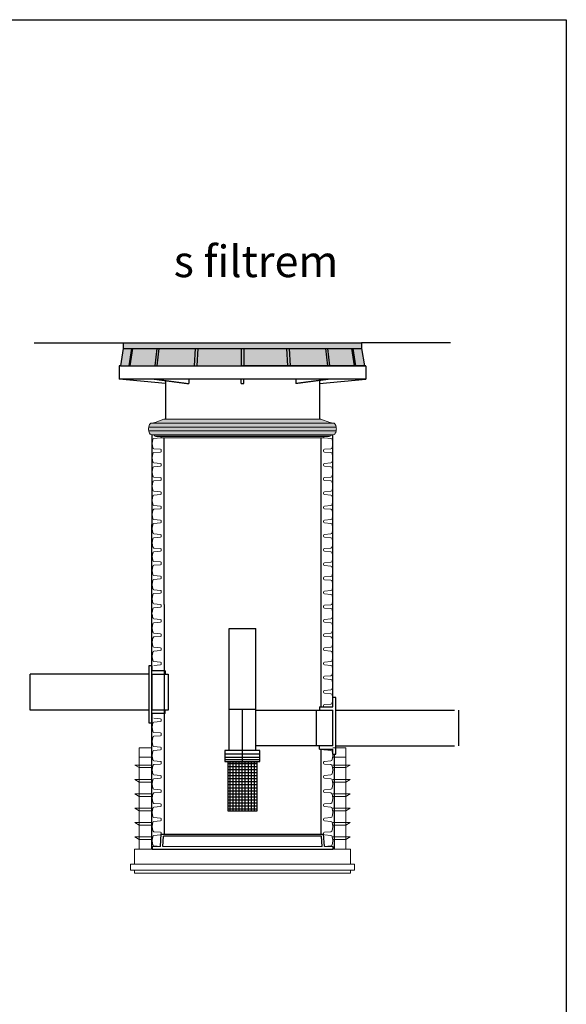
# Model space of a CAD drawing. Units: millimetres. Extents: x 10002 to 30069, y 4312 to 19162.
# Drawn here: x 28165 to 30069, y 15732 to 19162 of the extents above; entities that cross this region are included whole.
import ezdxf

# ---------------------------------------------------------------- set-up
doc = ezdxf.new("R2010")
doc.units = ezdxf.units.MM
doc.layers.add('1', color=7, linetype='Continuous')
doc.styles.add('ISO', font='arial.ttf', dxfattribs={"width": 0.85})

msp = doc.modelspace()

# ---------------------------------------------------------------- hatches: boundary and pattern name
h = msp.add_hatch()
h.set_pattern_fill('ANSI37', color=256, scale=3.339744, angle=45)
h.set_pattern_definition([(90, (5061.231, 9615.478), (-10.603686, 2e-15), []), (180, (5061.231, 9615.478), (-2e-15, -10.603686), [])])
h.paths.add_polyline_path([(28992.341, 16576.106), (28890.265, 16576.106), (28890.265, 16406.115), (28992.341, 16406.115)])
at = {"layer": '1'}
h = msp.add_hatch(color=251, dxfattribs=at)
h.paths.add_polyline_path([(28555.981, 18016.552), (28526.305, 18016.552), (28516.305, 17956.552), (28546.77, 17956.552)])
h.paths.add_polyline_path([(28559.808, 18016.552), (28555.981, 18016.552), (28546.77, 17956.552), (28550.597, 17956.552)])
h.paths.add_polyline_path([(28644.341, 18016.552), (28559.808, 18016.552), (28550.597, 17956.552), (28637.27, 17956.552)])
h.paths.add_polyline_path([(28651.391, 18016.552), (28644.341, 18016.552), (28637.27, 17956.552), (28644.32, 17956.552)])
h.paths.add_polyline_path([(28777.861, 18016.552), (28651.391, 18016.552), (28644.32, 17956.552), (28774.045, 17956.552)])
h.paths.add_polyline_path([(28787.111, 18016.552), (28777.861, 18016.552), (28774.045, 17956.552), (28783.295, 17956.552)])
h.paths.add_polyline_path([(28936.305, 18016.552), (28787.111, 18016.552), (28783.295, 17956.552), (28936.305, 17956.552)])
h.paths.add_polyline_path([(28946.305, 18016.552), (28936.305, 18016.552), (28936.305, 17956.552), (28946.305, 17956.552)])
h.paths.add_polyline_path([(29095.499, 18016.552), (28946.305, 18016.552), (28946.305, 17956.552), (29099.315, 17956.552)])
h.paths.add_polyline_path([(29104.749, 18016.552), (29095.499, 18016.552), (29099.315, 17956.552), (29108.565, 17956.552)])
h.paths.add_polyline_path([(29231.219, 18016.552), (29104.749, 18016.552), (29108.565, 17956.552), (29238.29, 17956.552)])
h.paths.add_polyline_path([(29238.269, 18016.552), (29231.219, 18016.552), (29238.29, 17956.552), (29245.34, 17956.552)])
h.paths.add_polyline_path([(29322.801, 18016.552), (29238.269, 18016.552), (29245.34, 17956.552), (29332.013, 17956.552)])
h.paths.add_polyline_path([(29326.628, 18016.552), (29322.801, 18016.552), (29332.013, 17956.552), (29335.84, 17956.552)])
h.paths.add_polyline_path([(29356.305, 18016.552), (29326.628, 18016.552), (29335.84, 17956.552), (29366.305, 17956.552)])
h.paths.add_polyline_path([(29356.305, 18036.552), (28526.305, 18036.552), (28526.305, 18016.552), (28555.981, 18016.552), (28559.808, 18016.552), (28644.341, 18016.552), (28651.391, 18016.552), (28777.861, 18016.552), (28787.111, 18016.552), (28936.305, 18016.552), (28946.305, 18016.552), (29095.499, 18016.552), (29104.749, 18016.552), (29356.305, 18016.552)])
h = msp.add_hatch(color=8, dxfattribs=at)
h.paths.add_polyline_path([(29247.556, 17713.467, -0.45816851), (29248.329, 17714.425), (28634.228, 17714.425, -0.37908515), (28635.054, 17713.467, 0.40637835), (28639.053, 17709.574), (29243.557, 17709.574, 0.40637835)])
h.paths.add_polyline_path([(29257.345, 17716.005), (28625.265, 17716.005), (28634.228, 17714.425), (29248.329, 17714.425)])
h.paths.add_polyline_path([(29266.06, 17723.991), (29267.739, 17730.259), (28614.871, 17730.259), (28616.55, 17723.991, 0.29147342), (28625.265, 17716.005), (29257.345, 17716.005, 0.29147342)])
h.paths.add_polyline_path([(29267.739, 17742.682), (28614.871, 17742.682, 0.1316525), (28614.871, 17730.259), (29267.739, 17730.259, 0.1316525)])
h.paths.add_polyline_path([(29257.345, 17756.936), (28625.265, 17756.936, 0.29147342), (28616.55, 17748.95), (28614.871, 17742.682), (29267.739, 17742.682), (29266.06, 17748.95, 0.29147342)])
h.paths.add_polyline_path([(29214.769, 17770.331), (28667.842, 17770.331), (28637.037, 17759.119, -0.04366094), (28635.858, 17758.803), (28625.265, 17756.936), (29257.345, 17756.936), (29246.752, 17758.803, -0.04366094), (29245.573, 17759.119)])

# ---------------------------------------------------------------- linework, layer by layer
for p, q in [((28216.358, 18036.552), (28526.305, 18036.552)), ((29666.313, 18036.552), (29356.305, 18036.552)), ((28668.305, 17125.052), (28668.305, 17705.397)), ((29215.305, 16768.497), (29215.305, 17705.397)), ((28668.305, 17125.052), (28668.305, 16325.319)), ((28625.755, 16910.631), (28615.755, 16910.631)), ((28615.755, 16910.631), (28615.755, 16712.991)), ((28625.755, 16910.631), (28625.755, 16893.497)), ((28615.755, 16881.997), (28202.209, 16881.997)), ((28663.929, 16893.497), (28625.755, 16893.497)), ((28625.755, 16881.997), (28625.755, 16756.997)), ((28625.755, 16881.997), (28663.929, 16881.997)), ((28672.202, 16893.497), (28653.649, 16893.497)), ((28653.649, 16881.997), (28682.202, 16881.997)), ((28672.202, 16893.497), (28672.202, 16881.997)), ((28682.202, 16881.997), (28682.202, 16756.997)), ((29256.313, 16768.497), (29256.313, 16801.002)), ((29266.313, 16801.002), (29256.313, 16801.002)), ((29266.313, 16603.362), (29266.313, 16801.002)), ((28615.755, 16756.997), (28202.209, 16756.997)), ((28663.929, 16756.997), (28625.755, 16756.997)), ((28625.755, 16745.497), (28625.755, 16712.991)), ((28672.202, 16745.497), (28625.755, 16745.497)), ((28682.202, 16756.997), (28653.649, 16756.997)), ((28672.202, 16745.497), (28672.202, 16756.997)), ((28894.547, 16615.937), (28894.547, 16759.743)), ((28894.547, 16759.743), (28988.06, 16759.743)), ((28941.303, 16576.106), (28941.303, 16759.743)), ((28988.06, 16615.937), (28988.06, 16759.743)), ((28988.06, 16756.997), (29199.805, 16756.997)), ((29199.805, 16756.997), (29228.297, 16756.997)), ((29199.805, 16631.997), (29199.805, 16756.997)), ((29209.805, 16768.497), (29256.313, 16768.497)), ((29209.805, 16768.497), (29209.805, 16756.997)), ((29216.083, 16756.997), (29256.313, 16756.997)), ((29256.313, 16631.997), (29256.313, 16756.997)), ((29266.313, 16756.997), (29679.858, 16756.997)), ((28615.755, 16712.991), (28625.755, 16712.991)), ((28880.537, 16604.172), (29002.214, 16604.383)), ((29199.805, 16631.997), (28988.06, 16631.997)), ((29228.297, 16631.997), (29199.805, 16631.997)), ((29209.805, 16620.497), (29209.805, 16631.997)), ((29209.805, 16620.497), (29256.313, 16620.497)), ((29215.305, 16325.319), (29215.305, 16620.497)), ((29256.313, 16631.997), (29216.083, 16631.997)), ((29256.313, 16603.362), (29256.313, 16620.497)), ((29256.313, 16603.362), (29266.313, 16603.362)), ((29266.313, 16631.997), (29679.858, 16631.997)), ((28880.537, 16592.47), (29002.214, 16592.681)), ((28880.537, 16584.897), (29002.214, 16585.109)), ((28655.51, 16281.997), (28658.705, 16325.404)), ((28658.698, 16325.319), (29223.911, 16325.319)), ((28663.51, 16281.997), (28666.109, 16317.319)), ((29216.5, 16317.319), (28666.109, 16317.319)), ((28666.698, 16325.319), (28666.705, 16325.404)), ((29215.911, 16325.319), (29215.905, 16325.404)), ((29219.1, 16281.997), (29216.5, 16317.319)), ((29227.1, 16281.997), (29223.905, 16325.404)), ((28626.476, 16281.997), (28626.476, 16271.997)), ((29256.133, 16281.997), (29256.133, 16271.997))]:
    msp.add_line(p, q)
at = {"color": 7, "linetype": 'Continuous', "lineweight": 15}
for p, q in [((28667.842, 17770.331), (28637.037, 17759.119)), ((29214.769, 17770.331), (28667.842, 17770.331)), ((29214.666, 17770.349), (28667.944, 17770.349)), ((29245.573, 17759.119), (29214.769, 17770.331)), ((28616.55, 17748.95), (28614.871, 17742.682)), ((29267.739, 17742.682), (28614.871, 17742.682)), ((28635.858, 17758.803), (28625.265, 17756.936)), ((29257.345, 17756.936), (28625.265, 17756.936)), ((29257.345, 17756.936), (29246.752, 17758.803)), ((29267.739, 17742.682), (29266.06, 17748.95)), ((28614.871, 17730.259), (28616.55, 17723.991)), ((29267.739, 17730.259), (28614.871, 17730.259)), ((29257.345, 17716.005), (28625.265, 17716.005)), ((28628.681, 17699.33), (28626.477, 17686.826)), ((28655.51, 17705.397), (28633.17, 17703.443)), ((29248.382, 17714.425), (28634.228, 17714.425)), ((28639.053, 17709.574), (29243.557, 17709.574)), ((29227.1, 17705.397), (28655.51, 17705.397)), ((28658.705, 17709.574), (28658.705, 17708.884)), ((29223.905, 17708.884), (29223.905, 17709.574)), ((29249.44, 17703.443), (29227.1, 17705.397)), ((29256.134, 17686.826), (29253.929, 17699.33)), ((29266.06, 17723.991), (29267.739, 17730.259)), ((28626.477, 17684.048), (28628.681, 17671.544)), ((28633.17, 17667.431), (28655.51, 17665.477)), ((29227.1, 17665.477), (29249.44, 17667.431)), ((29253.929, 17671.544), (29256.134, 17684.048)), ((28628.681, 17649.92), (28626.477, 17637.416)), ((28626.477, 17634.638), (28628.681, 17622.134)), ((28655.51, 17655.987), (28633.17, 17654.033)), ((28658.705, 17661.99), (28658.705, 17659.474)), ((29223.905, 17659.474), (29223.905, 17661.99)), ((29249.44, 17654.033), (29227.1, 17655.987)), ((29256.134, 17637.416), (29253.929, 17649.92)), ((29253.929, 17622.134), (29256.134, 17634.638)), ((28628.681, 17600.51), (28626.476, 17588.006)), ((28655.51, 17606.577), (28633.169, 17604.623)), ((28633.17, 17618.021), (28655.51, 17616.067)), ((28658.705, 17612.58), (28658.705, 17610.064)), ((29223.905, 17610.064), (29223.905, 17612.58)), ((29223.905, 17610.064), (29223.905, 17611.322)), ((29227.1, 17616.067), (29249.44, 17618.021)), ((29249.44, 17604.623), (29227.1, 17606.577)), ((29256.133, 17588.006), (29253.928, 17600.51)), ((28626.476, 17585.228), (28628.681, 17572.724)), ((28633.169, 17568.611), (28655.51, 17566.657)), ((28658.705, 17563.17), (28658.705, 17560.654)), ((29223.905, 17560.654), (29223.905, 17563.17)), ((29227.1, 17566.657), (29249.44, 17568.611)), ((29253.928, 17572.724), (29256.133, 17585.228)), ((28628.681, 17551.1), (28626.476, 17538.596)), ((28626.476, 17535.818), (28628.681, 17523.314)), ((28655.51, 17557.167), (28633.169, 17555.213)), ((29249.44, 17555.213), (29227.1, 17557.167)), ((29256.133, 17538.596), (29253.928, 17551.1)), ((29253.928, 17523.314), (29256.133, 17535.818)), ((28628.681, 17501.69), (28626.476, 17489.186)), ((28633.169, 17519.201), (28655.51, 17517.247)), ((28655.51, 17507.757), (28633.169, 17505.803)), ((28658.705, 17513.76), (28658.705, 17511.244)), ((29223.905, 17511.244), (29223.905, 17513.76)), ((29227.1, 17517.247), (29249.44, 17519.201)), ((29249.44, 17505.803), (29227.1, 17507.757)), ((29256.133, 17489.186), (29253.928, 17501.69)), ((28626.476, 17486.408), (28628.681, 17473.904)), ((28633.169, 17469.791), (28655.51, 17467.837)), ((28655.51, 17458.347), (28633.169, 17456.393)), ((28658.705, 17464.35), (28658.705, 17461.834)), ((29223.905, 17461.834), (29223.905, 17464.35)), ((29227.1, 17467.837), (29249.44, 17469.791)), ((29249.44, 17456.393), (29227.1, 17458.347)), ((29253.928, 17473.904), (29256.133, 17486.408)), ((28628.681, 17452.28), (28626.476, 17439.776)), ((28626.476, 17436.998), (28628.681, 17424.494)), ((29256.133, 17439.776), (29253.928, 17452.28)), ((29253.928, 17424.494), (29256.133, 17436.998)), ((28628.681, 17402.87), (28626.476, 17390.366)), ((28633.169, 17420.381), (28655.51, 17418.427)), ((28655.51, 17408.937), (28633.169, 17406.983)), ((28658.705, 17414.94), (28658.705, 17412.424)), ((29223.905, 17412.424), (29223.905, 17414.94)), ((29227.1, 17418.427), (29249.44, 17420.381)), ((29249.44, 17406.983), (29227.1, 17408.937)), ((29256.133, 17390.366), (29253.928, 17402.87)), ((28626.476, 17387.588), (28628.681, 17375.084)), ((28633.169, 17370.971), (28655.51, 17369.017)), ((28655.51, 17359.527), (28633.169, 17357.573)), ((28658.705, 17365.53), (28658.705, 17363.014)), ((29223.905, 17363.014), (29223.905, 17365.53)), ((29227.1, 17369.017), (29249.44, 17370.971)), ((29249.44, 17357.573), (29227.1, 17359.527)), ((29253.928, 17375.084), (29256.133, 17387.588)), ((28628.681, 17353.46), (28626.476, 17340.956)), ((28626.476, 17338.178), (28628.681, 17325.674)), ((28633.169, 17321.561), (28655.51, 17319.607)), ((29227.1, 17319.607), (29249.44, 17321.561)), ((29256.133, 17340.956), (29253.928, 17353.46)), ((29253.928, 17325.674), (29256.133, 17338.178)), ((28628.681, 17304.05), (28626.476, 17291.546)), ((28626.476, 17291.546), (28628.681, 17279.042)), ((28655.51, 17310.117), (28633.169, 17308.163)), ((28658.705, 17316.12), (28658.705, 17313.604)), ((29223.905, 17313.604), (29223.905, 17316.12)), ((29249.44, 17308.163), (29227.1, 17310.117)), ((29256.133, 17291.546), (29253.928, 17304.05)), ((29253.928, 17276.264), (29256.133, 17288.768)), ((28628.681, 17257.418), (28626.476, 17244.915)), ((28633.169, 17274.93), (28655.51, 17272.975)), ((28655.51, 17263.486), (28633.169, 17261.531)), ((28658.705, 17269.488), (28658.705, 17266.972)), ((29223.905, 17264.194), (29223.905, 17266.71)), ((29227.1, 17270.197), (29249.44, 17272.151)), ((29249.44, 17258.753), (29227.1, 17260.707)), ((29256.133, 17242.136), (29253.928, 17254.64)), ((28626.476, 17242.136), (28628.681, 17229.632)), ((28633.169, 17225.52), (28655.51, 17223.565)), ((28658.705, 17220.078), (28658.705, 17217.562)), ((29227.1, 17220.787), (29249.44, 17222.741)), ((29253.928, 17226.854), (29256.133, 17239.358)), ((28628.681, 17208.008), (28626.476, 17195.505)), ((28626.476, 17192.726), (28628.681, 17180.222)), ((28655.51, 17214.076), (28633.169, 17212.121)), ((29223.905, 17214.784), (29223.905, 17217.3)), ((29249.44, 17209.343), (29227.1, 17211.297)), ((29256.133, 17192.726), (29253.928, 17205.23)), ((29253.928, 17177.444), (29256.133, 17189.948)), ((28628.681, 17158.598), (28626.476, 17146.094)), ((28633.169, 17176.11), (28655.51, 17174.155)), ((28655.51, 17164.666), (28633.169, 17162.711)), ((28658.705, 17170.668), (28658.705, 17168.152)), ((29223.905, 17165.374), (29223.905, 17167.89)), ((29227.1, 17171.377), (29249.44, 17173.331)), ((29249.44, 17159.933), (29227.1, 17161.887)), ((29256.133, 17143.316), (29253.928, 17155.82)), ((28626.476, 17143.316), (28628.681, 17130.812)), ((28633.169, 17126.7), (28655.51, 17124.745)), ((28658.705, 17121.258), (28658.705, 17118.742)), ((29223.905, 17115.964), (29223.905, 17118.48)), ((29227.1, 17121.967), (29249.44, 17123.921)), ((29253.928, 17128.034), (29256.133, 17140.538)), ((28628.681, 17109.188), (28626.476, 17096.684)), ((28626.476, 17091.128), (28628.681, 17078.624)), ((28655.51, 17115.256), (28633.169, 17113.301)), ((29249.44, 17110.523), (29227.1, 17112.477)), ((29256.133, 17093.906), (29253.928, 17106.41)), ((29253.928, 17078.624), (29256.133, 17091.128)), ((28628.681, 17057), (28626.476, 17044.496)), ((28633.169, 17074.511), (28655.51, 17072.557)), ((28655.51, 17063.067), (28633.169, 17061.113)), ((28658.705, 17069.07), (28658.705, 17066.554)), ((29223.905, 17066.554), (29223.905, 17069.07)), ((29227.1, 17072.557), (29249.44, 17074.511)), ((29249.44, 17061.113), (29227.1, 17063.067)), ((29256.133, 17044.496), (29253.928, 17057)), ((28626.476, 17041.718), (28628.681, 17029.214)), ((28633.169, 17025.101), (28655.51, 17023.147)), ((28655.51, 17013.657), (28633.169, 17011.703)), ((28658.705, 17019.66), (28658.705, 17017.144)), ((29223.905, 17017.144), (29223.905, 17019.66)), ((29227.1, 17023.147), (29249.44, 17025.101)), ((29249.44, 17011.703), (29227.1, 17013.657)), ((29253.928, 17029.214), (29256.133, 17041.718)), ((28628.681, 17007.59), (28626.476, 16995.086)), ((28626.476, 16992.308), (28628.681, 16979.804)), ((28626.476, 16992.308), (28628.681, 16979.804)), ((29256.133, 16995.086), (29253.928, 17007.59)), ((29253.928, 16979.804), (29256.133, 16992.308)), ((29253.928, 16979.804), (29256.133, 16992.308)), ((28628.681, 16958.18), (28626.476, 16945.676)), ((28633.169, 16975.691), (28655.51, 16973.737)), ((28633.169, 16975.691), (28655.51, 16973.737)), ((28633.169, 16975.691), (28655.51, 16973.737)), ((28655.51, 16964.247), (28633.169, 16962.293)), ((28658.705, 16970.25), (28658.705, 16967.734)), ((29223.905, 16967.734), (29223.905, 16970.25)), ((29227.1, 16973.737), (29249.44, 16975.691)), ((29227.1, 16973.737), (29249.44, 16975.691)), ((29249.44, 16962.293), (29227.1, 16964.247)), ((29256.133, 16945.676), (29253.928, 16958.18)), ((28626.476, 16942.898), (28628.681, 16930.394)), ((28633.169, 16926.281), (28655.51, 16924.327)), ((28655.51, 16914.837), (28633.169, 16912.883)), ((28658.705, 16920.84), (28658.705, 16918.324)), ((29223.904, 16918.324), (29223.904, 16919.582)), ((29223.905, 16918.324), (29223.905, 16920.84)), ((29249.44, 16912.883), (29227.099, 16914.837)), ((29227.1, 16924.327), (29249.44, 16926.281)), ((29253.928, 16930.394), (29256.133, 16942.898)), ((29227.099, 16874.917), (29249.44, 16876.871)), ((29256.133, 16896.266), (29253.928, 16908.77)), ((29253.928, 16880.984), (29256.133, 16893.488)), ((29223.904, 16868.914), (29223.904, 16871.43)), ((29249.44, 16863.473), (29227.099, 16865.427)), ((29256.133, 16846.856), (29253.928, 16859.36)), ((29253.928, 16831.574), (29256.133, 16844.078)), ((29223.904, 16819.504), (29223.904, 16822.02)), ((29227.099, 16825.507), (29249.44, 16827.461)), ((29249.44, 16814.063), (29227.099, 16816.017)), ((29256.133, 16797.446), (29253.928, 16809.95)), ((29223.904, 16770.094), (29223.904, 16772.61)), ((29227.099, 16776.097), (29249.44, 16778.051)), ((29253.928, 16782.164), (29256.133, 16794.668)), ((28628.681, 16711.13), (28626.476, 16698.626)), ((28633.169, 16728.641), (28655.51, 16726.687)), ((28655.51, 16717.197), (28633.169, 16715.243)), ((28658.705, 16723.2), (28658.705, 16720.684)), ((28626.476, 16695.848), (28628.681, 16683.344)), ((28633.169, 16679.231), (28655.51, 16677.277)), ((28658.705, 16673.79), (28658.705, 16671.274)), ((28628.681, 16661.72), (28626.476, 16649.216)), ((28626.476, 16646.438), (28628.681, 16633.934)), ((28655.51, 16667.787), (28633.169, 16665.833)), ((28581.305, 16271.997), (28581.305, 16625.209)), ((28581.305, 16625.209), (28626.476, 16625.209)), ((28628.681, 16612.31), (28626.476, 16599.806)), ((28633.169, 16629.821), (28655.51, 16627.867)), ((28655.51, 16618.377), (28633.169, 16616.423)), ((28658.705, 16624.38), (28658.705, 16621.864)), ((29249.44, 16616.423), (29227.099, 16618.377)), ((29256.133, 16599.806), (29253.928, 16612.31)), ((29256.557, 16625.209), (29301.305, 16625.209)), ((29301.305, 16271.997), (29301.305, 16625.209)), ((28581.305, 16593.538), (28626.476, 16593.538)), ((28626.476, 16597.028), (28628.681, 16584.524)), ((28633.169, 16580.411), (28655.51, 16578.457)), ((28655.51, 16568.967), (28633.169, 16567.013)), ((28658.705, 16574.97), (28658.705, 16572.454)), ((29223.904, 16572.454), (29223.904, 16574.97)), ((29227.099, 16578.457), (29249.44, 16580.411)), ((29249.44, 16567.013), (29227.099, 16568.967)), ((29253.928, 16584.524), (29256.133, 16597.028)), ((29256.557, 16593.538), (29301.305, 16593.538)), ((28566.305, 16565.456), (28626.476, 16565.456)), ((28566.305, 16565.456), (28581.305, 16556.456)), ((28581.305, 16556.456), (28626.476, 16556.456)), ((28628.681, 16562.9), (28626.476, 16550.396)), ((28626.476, 16547.618), (28628.681, 16535.114)), ((29256.133, 16550.396), (29253.928, 16562.9)), ((29253.928, 16535.114), (29256.133, 16547.618)), ((29256.557, 16565.456), (29316.305, 16565.456)), ((29256.557, 16556.456), (29301.305, 16556.456)), ((29316.305, 16565.456), (29301.305, 16556.456)), ((28566.305, 16515.456), (28626.476, 16515.456)), ((28566.305, 16515.456), (28581.305, 16506.456)), ((28581.305, 16506.456), (28626.476, 16506.456)), ((28628.681, 16513.49), (28626.476, 16500.986)), ((28626.476, 16498.208), (28628.681, 16485.704)), ((28633.169, 16531.001), (28655.51, 16529.047)), ((28655.51, 16519.557), (28633.169, 16517.603)), ((28658.705, 16525.56), (28658.705, 16523.044)), ((29223.904, 16523.044), (29223.904, 16525.56)), ((29227.099, 16529.047), (29249.44, 16531.001)), ((29249.44, 16517.603), (29227.099, 16519.557)), ((29256.133, 16500.986), (29253.928, 16513.49)), ((29253.928, 16485.704), (29256.133, 16498.208)), ((29256.557, 16515.456), (29316.305, 16515.456)), ((29256.557, 16506.456), (29301.305, 16506.456)), ((29316.305, 16515.456), (29301.305, 16506.456)), ((28566.305, 16465.456), (28626.476, 16465.456)), ((28566.305, 16465.456), (28581.305, 16456.456)), ((28628.681, 16464.08), (28626.476, 16451.576)), ((28633.169, 16481.591), (28655.51, 16479.637)), ((28655.51, 16470.147), (28633.169, 16468.193)), ((28658.705, 16476.15), (28658.705, 16473.634)), ((29223.904, 16473.634), (29223.904, 16476.15)), ((29227.099, 16479.637), (29249.44, 16481.591)), ((29249.44, 16468.193), (29227.099, 16470.147)), ((29256.133, 16451.576), (29253.928, 16464.08)), ((29256.557, 16465.456), (29316.305, 16465.456)), ((29316.305, 16465.456), (29301.305, 16456.456)), ((28581.305, 16456.456), (28626.476, 16456.456)), ((28626.476, 16448.798), (28628.681, 16436.294)), ((28633.169, 16432.181), (28655.51, 16430.227)), ((29227.099, 16430.227), (29249.44, 16432.181)), ((29253.928, 16436.294), (29256.133, 16448.798)), ((29256.557, 16456.456), (29301.305, 16456.456)), ((28566.305, 16415.456), (28626.476, 16415.456)), ((28566.305, 16415.456), (28581.305, 16406.456)), ((28581.305, 16406.456), (28626.476, 16406.456)), ((28628.681, 16414.67), (28626.476, 16402.166)), ((28626.476, 16399.388), (28628.681, 16386.884)), ((28655.51, 16420.737), (28633.169, 16418.783)), ((28658.705, 16426.74), (28658.705, 16424.224)), ((29223.904, 16424.224), (29223.904, 16426.74)), ((29249.44, 16418.783), (29227.099, 16420.737)), ((29256.133, 16402.166), (29253.928, 16414.67)), ((29253.928, 16386.884), (29256.133, 16399.388)), ((29256.557, 16415.456), (29316.305, 16415.456)), ((29256.557, 16406.456), (29301.305, 16406.456)), ((29316.305, 16415.456), (29301.305, 16406.456)), ((28566.305, 16365.456), (28626.476, 16365.456)), ((28566.305, 16365.456), (28581.305, 16356.456)), ((28628.681, 16365.26), (28626.476, 16352.756)), ((28633.169, 16382.771), (28655.51, 16380.817)), ((28655.51, 16371.327), (28633.169, 16369.373)), ((28658.705, 16377.33), (28658.705, 16374.814)), ((29223.904, 16374.814), (29223.904, 16377.33)), ((29227.099, 16380.817), (29249.44, 16382.771)), ((29249.44, 16369.373), (29227.099, 16371.327)), ((29256.133, 16352.756), (29253.928, 16365.26)), ((29256.557, 16365.456), (29316.305, 16365.456)), ((29316.305, 16365.456), (29301.305, 16356.456)), ((28581.305, 16356.456), (28626.476, 16356.456)), ((28626.476, 16349.978), (28628.681, 16337.474)), ((28633.169, 16333.361), (28655.51, 16331.407)), ((28658.705, 16327.92), (28658.705, 16325.404)), ((29223.904, 16325.404), (29223.904, 16327.92)), ((29227.099, 16331.407), (29249.44, 16333.361)), ((29253.928, 16337.474), (29256.133, 16349.978)), ((29256.557, 16356.456), (29301.305, 16356.456)), ((28566.305, 16315.456), (28626.476, 16315.456)), ((28566.305, 16315.456), (28581.305, 16306.456)), ((28581.305, 16306.456), (28626.476, 16306.456)), ((28628.681, 16315.85), (28626.476, 16303.346)), ((28626.476, 16300.568), (28628.681, 16288.064)), ((28626.476, 16300.568), (28628.681, 16288.064)), ((28655.51, 16321.917), (28633.169, 16319.963)), ((29249.44, 16319.963), (29227.099, 16321.917)), ((29256.133, 16303.346), (29253.928, 16315.85)), ((29253.928, 16288.064), (29256.133, 16300.568)), ((29253.928, 16288.064), (29256.133, 16300.568)), ((29256.557, 16315.456), (29316.305, 16315.456)), ((29256.557, 16306.456), (29301.305, 16306.456)), ((29316.305, 16315.456), (29301.305, 16306.456)), ((28655.51, 16281.997), (28626.476, 16281.997)), ((28633.169, 16283.951), (28655.51, 16281.997)), ((28633.169, 16283.951), (28655.51, 16281.997)), ((28633.169, 16283.951), (28655.51, 16281.997)), ((29219.1, 16281.997), (28663.51, 16281.997)), ((29227.099, 16281.997), (29249.44, 16283.951)), ((29227.099, 16281.997), (29249.44, 16283.951)), ((29256.133, 16281.997), (29227.1, 16281.997))]:
    msp.add_line(p, q, dxfattribs=at)
at = {"color": 0}
for p, q in [((28625.755, 17092.546), (28626.358, 17716.005)), ((29256.313, 16801.002), (29256.313, 17716.005)), ((28625.755, 16271.997), (28625.755, 17092.546)), ((28894.547, 16759.743), (28894.547, 17041.402)), ((28894.547, 17041.402), (28988.485, 17041.402)), ((28988.485, 16759.743), (28988.485, 17041.402)), ((28202.209, 16756.997), (28202.209, 16881.997)), ((29693.404, 16756.997), (29693.404, 16631.997)), ((29261.313, 16603.362), (29261.313, 16271.997))]:
    msp.add_line(p, q, dxfattribs=at)
for points in [[(30069.47, 19162.016), (30069.47, 4312.016), (19569.47, 4312.016), (19569.47, 19162.016)], [(28880.392, 16577.438), (29002.214, 16577.438), (29002.214, 16615.937), (28880.392, 16615.937)], [(28890.265, 16406.115), (28992.341, 16406.115), (28992.341, 16576.106), (28890.265, 16576.106)]]:
    msp.add_lwpolyline(points, close=True)
at = {"color": 7, "linetype": 'Continuous', "lineweight": 15}
for points in [[(28565.297, 16271.997), (29317.312, 16271.997), (29317.312, 16220.513), (28565.297, 16220.513)], [(28551.379, 16220.513), (29331.23, 16220.513), (29331.23, 16199.55), (28551.379, 16199.55)], [(28565.297, 16199.55), (29317.312, 16199.55), (29317.312, 16188.539), (28565.297, 16188.539)]]:
    msp.add_lwpolyline(points, close=True, dxfattribs=at)
for centre, radius, start, end in [((28667.944, 17770.049), 0.3, 90, 110), ((29214.666, 17770.049), 0.3, 70, 90), ((28638.053, 17736.47), 24, 165, 195), ((28627.175, 17746.103), 11, 100, 165), ((28634.643, 17765.697), 7, 280, 290), ((29247.967, 17765.697), 7, 250, 260), ((29255.435, 17746.103), 11, 15, 80), ((29244.557, 17736.47), 24, 345, 15), ((28627.175, 17726.838), 11, 195, 260), ((28633.605, 17698.462), 5, 95, 170), ((28634.1, 17713.479), 0.954, 359.246532, 82.290427), ((28639.053, 17713.574), 4, 181.536959, 270), ((28655.205, 17708.884), 3.5, 275, 0), ((29227.405, 17708.884), 3.5, 180, 265), ((29243.557, 17713.574), 4, 270, 358.463041), ((29248.355, 17713.613), 0.813, 88.127579, 190.335462), ((29249.005, 17698.462), 5, 10, 85), ((29255.435, 17726.838), 11, 280, 345), ((28634.355, 17685.437), 8, 170, 190), ((28633.605, 17672.412), 5, 190, 265), ((28655.205, 17661.99), 3.5, 0, 85), ((29227.405, 17661.99), 3.5, 95, 180), ((29249.005, 17672.412), 5, 275, 350), ((29248.255, 17685.437), 8, 350, 10), ((28634.355, 17636.027), 8, 170, 190), ((28633.605, 17649.052), 5, 95, 170), ((28655.205, 17659.474), 3.5, 275, 0), ((29227.405, 17659.474), 3.5, 180, 265), ((29249.005, 17649.052), 5, 10, 85), ((29248.255, 17636.027), 8, 350, 10), ((28633.605, 17623.002), 5, 190, 265), ((28633.605, 17599.642), 5, 95, 170), ((28655.205, 17612.58), 3.5, 0, 85), ((28655.205, 17610.064), 3.5, 275, 0), ((29227.405, 17612.58), 3.5, 95, 180), ((29227.405, 17610.064), 3.5, 180, 265), ((29227.405, 17610.064), 3.5, 180, 265), ((29249.004, 17599.642), 5, 10, 85), ((29249.005, 17623.002), 5, 275, 350), ((28634.355, 17586.617), 8, 170, 190), ((28633.605, 17573.592), 5, 190, 265), ((28655.205, 17563.17), 3.5, 0, 85), ((29227.405, 17563.17), 3.5, 95, 180), ((29249.004, 17573.592), 5, 275, 350), ((29248.255, 17586.617), 8, 350, 10), ((28634.355, 17537.207), 8, 170, 190), ((28633.605, 17550.232), 5, 95, 170), ((28655.205, 17560.654), 3.5, 275, 0), ((29227.405, 17560.654), 3.5, 180, 265), ((29249.004, 17550.232), 5, 10, 85), ((29248.255, 17537.207), 8, 350, 10), ((28633.605, 17524.182), 5, 190, 265), ((28633.605, 17500.822), 5, 95, 170), ((28655.205, 17513.76), 3.5, 0, 85), ((28655.205, 17511.244), 3.5, 275, 0), ((29227.405, 17513.76), 3.5, 95, 180), ((29227.405, 17511.244), 3.5, 180, 265), ((29249.004, 17524.182), 5, 275, 350), ((29249.004, 17500.822), 5, 10, 85), ((28634.355, 17487.797), 8, 170, 190), ((28633.605, 17474.772), 5, 190, 265), ((28655.205, 17464.35), 3.5, 0, 85), ((28655.205, 17461.834), 3.5, 275, 0), ((29227.405, 17464.35), 3.5, 95, 180), ((29227.405, 17461.834), 3.5, 180, 265), ((29249.004, 17474.772), 5, 275, 350), ((29248.255, 17487.797), 8, 350, 10), ((28634.355, 17438.387), 8, 170, 190), ((28633.605, 17451.412), 5, 95, 170), ((28633.605, 17425.362), 5, 190, 265), ((29249.004, 17451.412), 5, 10, 85), ((29249.004, 17425.362), 5, 275, 350), ((29248.255, 17438.387), 8, 350, 10), ((28634.355, 17388.977), 8, 170, 190), ((28633.605, 17402.002), 5, 95, 170), ((28655.205, 17414.94), 3.5, 0, 85), ((28655.205, 17412.424), 3.5, 275, 0), ((29227.405, 17414.94), 3.5, 95, 180), ((29227.405, 17412.424), 3.5, 180, 265), ((29249.004, 17402.002), 5, 10, 85), ((29248.255, 17388.977), 8, 350, 10), ((28633.605, 17375.952), 5, 190, 265), ((28633.605, 17352.592), 5, 95, 170), ((28655.205, 17365.53), 3.5, 0, 85), ((28655.205, 17363.014), 3.5, 275, 0), ((29227.405, 17365.53), 3.5, 95, 180), ((29227.405, 17363.014), 3.5, 180, 265), ((29249.004, 17375.952), 5, 275, 350), ((29249.004, 17352.592), 5, 10, 85), ((28634.355, 17339.567), 8, 170, 190), ((28633.605, 17326.542), 5, 190, 265), ((29249.004, 17326.542), 5, 275, 350), ((29248.255, 17339.567), 8, 350, 10), ((28633.605, 17303.182), 5, 95, 170), ((28655.205, 17316.12), 3.5, 0, 85), ((28655.205, 17313.604), 3.5, 275, 0), ((29227.405, 17316.12), 3.5, 95, 180), ((29227.405, 17313.604), 3.5, 180, 265), ((29249.004, 17303.182), 5, 10, 85), ((29248.255, 17290.157), 8, 350, 10), ((28633.605, 17279.911), 5, 190, 265), ((28633.605, 17256.55), 5, 95, 170), ((28655.205, 17269.488), 3.5, 0, 85), ((28655.205, 17266.972), 3.5, 275, 0), ((29227.405, 17266.71), 3.5, 95, 180), ((29227.405, 17264.194), 3.5, 180, 265), ((29249.004, 17277.132), 5, 275, 350), ((29249.004, 17253.772), 5, 10, 85), ((28634.355, 17243.525), 8, 170, 190), ((28633.605, 17230.501), 5, 190, 265), ((28655.205, 17220.078), 3.5, 0, 85), ((29227.405, 17217.3), 3.5, 95, 180), ((29249.004, 17227.722), 5, 275, 350), ((29248.255, 17240.747), 8, 350, 10), ((28634.355, 17194.115), 8, 170, 190), ((28633.605, 17207.14), 5, 95, 170), ((28655.205, 17217.562), 3.5, 275, 0), ((29227.405, 17214.784), 3.5, 180, 265), ((29249.004, 17204.362), 5, 10, 85), ((29248.255, 17191.337), 8, 350, 10), ((28633.605, 17181.091), 5, 190, 265), ((28633.605, 17157.73), 5, 95, 170), ((28655.205, 17170.668), 3.5, 0, 85), ((28655.205, 17168.152), 3.5, 275, 0), ((29227.405, 17167.89), 3.5, 95, 180), ((29227.405, 17165.374), 3.5, 180, 265), ((29249.004, 17178.312), 5, 275, 350), ((29249.004, 17154.952), 5, 10, 85), ((28634.355, 17144.705), 8, 170, 190), ((28633.605, 17131.681), 5, 190, 265), ((28655.205, 17121.258), 3.5, 0, 85), ((28655.205, 17118.742), 3.5, 275, 0), ((29227.405, 17118.48), 3.5, 95, 180), ((29227.405, 17115.964), 3.5, 180, 265), ((29249.004, 17128.902), 5, 275, 350), ((29248.255, 17141.927), 8, 350, 10), ((28633.605, 17108.32), 5, 95, 170), ((29249.004, 17105.542), 5, 10, 85), ((29248.255, 17092.517), 8, 350, 10), ((28633.605, 17079.492), 5, 190, 265), ((28633.605, 17056.132), 5, 95, 170), ((28655.205, 17069.07), 3.5, 0, 85), ((28655.205, 17066.554), 3.5, 275, 0), ((29227.405, 17069.07), 3.5, 95, 180), ((29227.405, 17066.554), 3.5, 180, 265), ((29249.004, 17079.492), 5, 275, 350), ((29249.004, 17056.132), 5, 10, 85), ((28634.355, 17043.107), 8, 170, 190), ((28633.605, 17030.082), 5, 190, 265), ((28655.205, 17019.66), 3.5, 0, 85), ((28655.205, 17017.144), 3.5, 275, 0), ((29227.405, 17019.66), 3.5, 95, 180), ((29227.405, 17017.144), 3.5, 180, 265), ((29249.004, 17030.082), 5, 275, 350), ((29248.255, 17043.107), 8, 350, 10), ((28634.355, 16993.697), 8, 170, 190), ((28633.605, 17006.722), 5, 95, 170), ((28633.605, 16980.672), 5, 190, 265), ((28633.605, 16980.672), 5, 190, 265), ((29249.004, 17006.722), 5, 10, 85), ((29249.004, 16980.672), 5, 275, 350), ((29249.004, 16980.672), 5, 275, 350), ((29248.255, 16993.697), 8, 350, 10), ((28634.355, 16944.287), 8, 170, 190), ((28633.605, 16957.312), 5, 95, 170), ((28655.205, 16970.25), 3.5, 0, 85), ((28655.205, 16970.25), 3.5, 0, 85), ((28655.205, 16970.25), 3.5, 0, 85), ((28655.205, 16967.734), 3.5, 275, 0), ((29227.405, 16970.25), 3.5, 95, 180), ((29227.405, 16970.25), 3.5, 95, 180), ((29227.405, 16967.734), 3.5, 180, 265), ((29249.004, 16957.312), 5, 10, 85), ((29248.255, 16944.287), 8, 350, 10), ((28633.605, 16931.262), 5, 190, 265), ((28655.205, 16920.84), 3.5, 0, 85), ((28655.205, 16918.324), 3.5, 275, 0), ((29227.405, 16920.84), 3.5, 95, 180), ((29227.405, 16918.324), 3.5, 180, 265), ((29227.405, 16918.324), 3.5, 180, 265), ((29249.004, 16931.262), 5, 275, 350), ((29249.004, 16907.902), 5, 10, 85), ((28633.633, 16890.245), 8, 170, 190), ((29249.004, 16881.852), 5, 275, 350), ((29248.255, 16894.877), 8, 350, 10), ((29227.405, 16871.43), 3.5, 95, 180), ((29227.405, 16868.914), 3.5, 180, 265), ((29249.004, 16858.492), 5, 10, 85), ((29248.255, 16845.467), 8, 350, 10), ((29227.405, 16822.02), 3.5, 95, 180), ((29227.405, 16819.504), 3.5, 180, 265), ((29249.004, 16832.442), 5, 275, 350), ((29249.004, 16809.082), 5, 10, 85), ((29227.405, 16772.61), 3.5, 95, 180), ((29249.004, 16783.032), 5, 275, 350), ((29248.255, 16796.057), 8, 350, 10), ((28633.633, 16742.015), 8, 170, 190), ((29227.405, 16770.094), 3.5, 180, 207.153568), ((28633.633, 16724.643), 8, 170, 190), ((28633.605, 16710.262), 5, 95, 170), ((28655.205, 16723.2), 3.5, 0, 85), ((28655.205, 16720.684), 3.5, 275, 0), ((28634.355, 16697.237), 8, 170, 190), ((28633.605, 16684.212), 5, 190, 265), ((28655.205, 16673.79), 3.5, 0, 85), ((28655.205, 16671.274), 3.5, 275, 0), ((28634.355, 16647.827), 8, 170, 190), ((28633.605, 16660.852), 5, 95, 170), ((28633.605, 16634.802), 5, 190, 265), ((28633.605, 16611.442), 5, 95, 170), ((28655.205, 16624.38), 3.5, 0, 85), ((28655.205, 16621.864), 3.5, 275, 0), ((29227.405, 16621.864), 3.5, 202.995742, 265), ((29249.004, 16611.442), 5, 10, 85), ((28634.355, 16598.417), 8, 170, 190), ((28633.605, 16585.392), 5, 190, 265), ((28633.605, 16562.032), 5, 95, 170), ((28655.205, 16574.97), 3.5, 0, 85), ((28655.205, 16572.454), 3.5, 275, 0), ((29227.405, 16574.97), 3.5, 95, 180), ((29227.405, 16572.454), 3.5, 180, 265), ((29249.004, 16585.392), 5, 275, 350), ((29249.004, 16562.032), 5, 10, 85), ((29248.255, 16598.417), 8, 350, 10), ((28634.355, 16549.007), 8, 170, 190), ((28633.605, 16535.982), 5, 190, 265), ((29249.004, 16535.982), 5, 275, 350), ((29248.255, 16549.007), 8, 350, 10), ((28634.355, 16499.597), 8, 170, 190), ((28633.605, 16512.622), 5, 95, 170), ((28655.205, 16525.56), 3.5, 0, 85), ((28655.205, 16523.044), 3.5, 275, 0), ((29227.405, 16525.56), 3.5, 95, 180), ((29227.405, 16523.044), 3.5, 180, 265), ((29249.004, 16512.622), 5, 10, 85), ((29248.255, 16499.597), 8, 350, 10), ((28633.605, 16486.572), 5, 190, 265), ((28633.605, 16463.212), 5, 95, 170), ((28655.205, 16476.15), 3.5, 0, 85), ((28655.205, 16473.634), 3.5, 275, 0), ((29227.405, 16476.15), 3.5, 95, 180), ((29227.405, 16473.634), 3.5, 180, 265), ((29249.004, 16486.572), 5, 275, 350), ((29249.004, 16463.212), 5, 10, 85), ((28634.355, 16450.187), 8, 170, 190), ((28633.605, 16437.162), 5, 190, 265), ((28655.205, 16426.74), 3.5, 0, 85), ((29227.405, 16426.74), 3.5, 95, 180), ((29249.004, 16437.162), 5, 275, 350), ((29248.255, 16450.187), 8, 350, 10), ((28634.355, 16400.777), 8, 170, 190), ((28633.605, 16413.802), 5, 95, 170), ((28655.205, 16424.224), 3.5, 275, 0), ((29227.405, 16424.224), 3.5, 180, 265), ((29249.004, 16413.802), 5, 10, 85), ((29248.255, 16400.777), 8, 350, 10), ((28633.605, 16387.752), 5, 190, 265), ((28633.605, 16364.392), 5, 95, 170), ((28655.205, 16377.33), 3.5, 0, 85), ((28655.205, 16374.814), 3.5, 275, 0), ((29227.405, 16377.33), 3.5, 95, 180), ((29227.405, 16374.814), 3.5, 180, 265), ((29249.004, 16387.752), 5, 275, 350), ((29249.004, 16364.392), 5, 10, 85), ((28634.355, 16351.367), 8, 170, 190), ((28633.605, 16338.342), 5, 190, 265), ((28655.205, 16327.92), 3.5, 0, 85), ((29227.405, 16327.92), 3.5, 95, 180), ((29249.004, 16338.342), 5, 275, 350), ((29248.255, 16351.367), 8, 350, 10), ((28634.355, 16301.957), 8, 170, 190), ((28633.605, 16314.982), 5, 95, 170), ((28655.205, 16325.404), 3.5, 275, 0), ((29227.405, 16325.404), 3.5, 180, 265), ((29249.004, 16314.982), 5, 10, 85), ((29248.255, 16301.957), 8, 350, 10), ((28633.605, 16288.932), 5, 190, 265), ((28633.605, 16288.932), 5, 190, 265), ((29249.004, 16288.932), 5, 275, 350), ((29249.004, 16288.932), 5, 275, 350)]:
    msp.add_arc(centre, radius, start, end, dxfattribs=at)
at = {"layer": '1', "color": 9}
for p, q in [((28526.305, 18016.552), (28516.305, 17956.552)), ((28526.305, 18036.552), (29356.305, 18036.552)), ((28526.305, 18036.552), (28526.305, 18016.552)), ((28526.305, 18016.552), (29356.305, 18016.552)), ((28546.77, 17956.552), (28555.981, 18016.552)), ((28550.597, 17956.552), (28559.808, 18016.552)), ((28637.27, 17956.552), (28644.341, 18016.552)), ((28644.32, 17956.552), (28651.391, 18016.552)), ((28774.045, 17956.552), (28777.861, 18016.552)), ((28783.295, 17956.552), (28787.111, 18016.552)), ((28936.305, 18016.552), (28936.305, 17956.552)), ((28946.305, 18016.552), (28946.305, 17956.552)), ((29099.315, 17956.552), (29095.499, 18016.552)), ((29108.565, 17956.552), (29104.749, 18016.552)), ((29238.29, 17956.552), (29231.219, 18016.552)), ((29245.34, 17956.552), (29238.269, 18016.552)), ((29332.013, 17956.552), (29322.801, 18016.552)), ((29335.84, 17956.552), (29326.628, 18016.552)), ((29356.305, 18036.552), (29356.305, 18016.552)), ((29356.305, 18016.552), (29366.305, 17956.552)), ((28516.305, 17956.552), (29366.305, 17956.552))]:
    msp.add_line(p, q, dxfattribs=at)
at = {"layer": '1'}
for p, q in [((28511.305, 17954.552), (28511.305, 17909.552)), ((28517.305, 17956.552), (28513.305, 17956.552)), ((28517.305, 17956.552), (28941.305, 17956.552)), ((29365.305, 17956.552), (28941.305, 17956.552)), ((29365.305, 17956.552), (29369.305, 17956.552)), ((29371.305, 17954.552), (29371.305, 17909.552)), ((28672.805, 17894.552), (28511.305, 17909.552)), ((28519.305, 17909.552), (28511.305, 17909.552)), ((29371.305, 17909.552), (28519.305, 17909.552)), ((28633.324, 17909.552), (28747.932, 17894.552)), ((28640.374, 17909.552), (28754.982, 17894.552)), ((28672.805, 17904.385), (28672.805, 17770.331)), ((28754.982, 17909.552), (28754.982, 17894.552)), ((28936.305, 17894.552), (28936.305, 17909.552)), ((28946.305, 17894.552), (28946.305, 17909.552)), ((29127.627, 17909.552), (29127.627, 17894.552)), ((29242.235, 17909.552), (29127.627, 17894.552)), ((29249.286, 17909.552), (29134.678, 17894.552)), ((29209.805, 17894.552), (29371.305, 17909.552)), ((29209.805, 17904.385), (29209.805, 17770.331)), ((28747.932, 17894.552), (28754.982, 17894.552)), ((28936.305, 17894.552), (28946.305, 17894.552)), ((29134.678, 17894.552), (29127.627, 17894.552)), ((28634.228, 17714.425), (28625.265, 17716.005)), ((29248.329, 17714.425), (29257.345, 17716.005)), ((28626.476, 16271.997), (29256.133, 16271.997))]:
    msp.add_line(p, q, dxfattribs=at)
for centre, start, end in [((28513.305, 17954.552), 90, 180), ((29369.305, 17954.552), 0, 90)]:
    msp.add_arc(centre, 2, start, end, dxfattribs=at)

# ---------------------------------------------------------------- texts
at = {"insert": (28701.83, 18375.203), "char_height": 110, "attachment_point": 1, "style": 'ISO'}
msp.add_mtext_dynamic_manual_height_columns('{\\fCalibri|b1|i0|c238|p34;\\W1;s filtrem}', width=1845.56918, gutter_width=300, heights=[0], dxfattribs=at)

doc.saveas('drawing.dxf')
